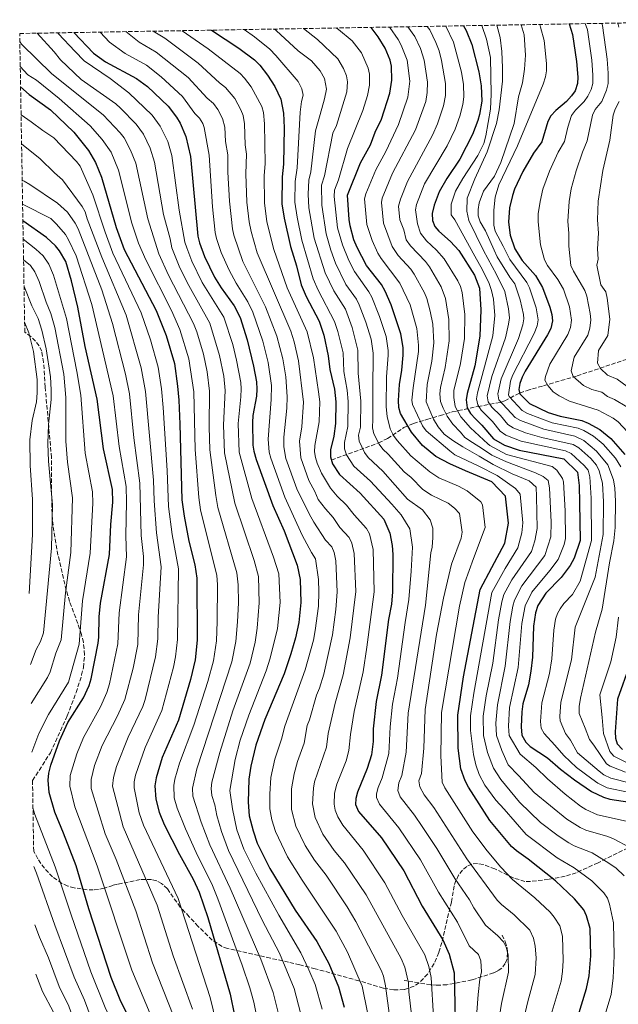
# Model space of a CAD drawing. Units: metres. Extents: x 617010 to 620442, y 4768762 to 4771135.
# Drawn here: x 617010 to 617251, y 4770684 to 4771081 of the extents above; entities that cross this region are included whole.
import ezdxf

# ---------------------------------------------------------------- set-up
doc = ezdxf.new("R2010")
doc.units = ezdxf.units.M
doc.header["$MEASUREMENT"] = 0
doc.linetypes.add('DGN Style 3', pattern=[2.435891, 1.739922, -0.695969])
for name, color, linetype, lineweight in [('Barranco lineal', 142, 'DGN Style 3', 13), ('Curva de nivel directora', 30, 'Continuous', 30), ('Curva de nivel intermedia', 30, 'Continuous', 0), ('Senda', 7, 'DGN Style 3', 0), ('Zona arbolada', 92, 'DGN Style 3', 0)]:
    doc.layers.add(name, color=color, linetype=linetype, lineweight=lineweight)

msp = doc.modelspace()

# ---------------------------------------------------------------- linework, layer by layer
at = {"layer": 'Barranco lineal', "color": 142, "linetype": 'DGN Style 3', "lineweight": 13}
msp.add_polyline3d([(617135.56, 4770903.64, 875), (617154.61, 4770910.5, 860), (617158.2, 4770912.32, 857), (617164.86, 4770916.78, 850.89), (617168.68, 4770918.33, 847.5), (617174.12, 4770919.99, 842.57), (617179.44, 4770921.54, 837.37), (617184.35, 4770923.05, 831.9), (617194.74, 4770925.22, 818.23), (617204.03, 4770926.95, 808.29), (617205.58, 4770927.46, 806.46), (617209.87, 4770929.85, 800.95), (617211.58, 4770930.66, 799.17), (617214.58, 4770931.66, 796.77), (617216.73, 4770932.32, 795.46), (617221.17, 4770933.62, 793.48), (617234.73, 4770937.56, 788.98), (617254.55, 4770944.25, 780.11)], dxfattribs=at)
at = {"layer": 'Curva de nivel directora', "color": 30, "linetype": 'Continuous', "lineweight": 30, "flags": 128}
for points, elevation in [([(617087.19, 4771077.05), (617098.26, 4771069.82), (617104.48, 4771065.08), (617106.69, 4771062.95), (617109.81, 4771058.88), (617112.72, 4771054.37), (617115.2, 4771049.2), (617116.28, 4771043.57), (617116.5, 4771037.71), (617116.23, 4771023.04), (617115.66, 4771017.81), (617115.56, 4771007.04), (617116.5, 4771001.17), (617119.03, 4770989.79), (617121.45, 4770981.93), (617123.33, 4770974.24), (617125.36, 4770969.54), (617130.56, 4770959.6), (617132.46, 4770953.96), (617134.32, 4770945.69), (617134.93, 4770940.14), (617136.77, 4770932.25), (617137.34, 4770927.07), (617137.24, 4770918.36), (617136.5, 4770913.26), (617135.19, 4770907.8), (617135.17, 4770904.91), (617136.04, 4770902.06), (617138.85, 4770897.77), (617147.14, 4770890.32), (617156.68, 4770879.74), (617159.08, 4770874.08), (617160.13, 4770869.16), (617160.31, 4770865.58), (617160.25, 4770850.47), (617159.81, 4770845.47), (617158.65, 4770839.23), (617155.82, 4770816.89), (617153.69, 4770806.25), (617152.45, 4770795.14), (617152.36, 4770790.04), (617151.8, 4770784.7), (617150.06, 4770779.13), (617146.04, 4770769.62), (617145.37, 4770767.1), (617145.33, 4770764.6), (617146.47, 4770761.9), (617155.79, 4770751.21), (617164.83, 4770737.93), (617172.17, 4770723.67), (617180.56, 4770710.06), (617183.08, 4770704.27), (617185.15, 4770696.78), (617185.73, 4770665.29)], 875), ([(617235.02, 4770679.02), (617238.51, 4770690.38), (617239.66, 4770695.56), (617240.22, 4770703.55), (617239.96, 4770714.58), (617238.59, 4770719.76), (617237.4, 4770722.22), (617233.68, 4770726.65), (617226.02, 4770733.93), (617214.95, 4770742.63), (617210.27, 4770745.91), (617208.28, 4770747.78), (617199.45, 4770758.15), (617190.89, 4770771.63), (617189.49, 4770774.21), (617187.82, 4770779.03), (617186.69, 4770787.35), (617186.61, 4770800.71), (617188.93, 4770816.13), (617195.64, 4770851.46), (617200.36, 4770860.21), (617205.6, 4770870.06), (617207.07, 4770878.21), (617205.79, 4770889.03), (617200.26, 4770894.88), (617189.66, 4770899.23), (617183.33, 4770902.16), (617177.71, 4770905.08), (617172.36, 4770909.54), (617167.93, 4770914.88), (617163.39, 4770922.44), (617162.72, 4770924.86), (617162.61, 4770927.7), (617163.09, 4770934.05), (617164.05, 4770939.89), (617164.59, 4770945.93), (617164.53, 4770949.03), (617163.62, 4770954.56), (617159.65, 4770966.21), (617157.27, 4770971.7), (617155.75, 4770974.45), (617149.75, 4770982.16), (617145.98, 4770989.42), (617144.67, 4770992.49), (617143.1, 4770998.17), (617142.73, 4771000.64), (617142.05, 4771010.42), (617147.3, 4771023.55), (617151.32, 4771030.84), (617153.21, 4771035.9), (617155.72, 4771041.2), (617159.11, 4771051.69), (617159.99, 4771056.92), (617159.78, 4771062.46), (617159.27, 4771064.9), (617157.25, 4771069.82), (617154.49, 4771074.4), (617151.57, 4771078.17)], 850), ([(617188.94, 4771078.82), (617189.94, 4771076.86), (617192.22, 4771071.21), (617195.07, 4771060.28), (617196.04, 4771054.65), (617196.27, 4771048.35), (617195.39, 4771043.02), (617194.67, 4771040.61), (617192.5, 4771034.89), (617187.46, 4771024.94), (617182.12, 4771017.17), (617179.05, 4771011.87), (617177.05, 4771006.39), (617176.3, 4771003.02), (617176.43, 4771000.3), (617177.28, 4770997.81), (617178.87, 4770995.89), (617183.6, 4770991.78), (617187.06, 4770988.11), (617193.37, 4770978.27), (617195.27, 4770972.95), (617195.86, 4770964.27), (617195.41, 4770953.61), (617193.39, 4770941.66), (617190.33, 4770930.44), (617189.89, 4770927.87), (617190.4, 4770924.75), (617191.75, 4770922.42), (617193.76, 4770920.25), (617196.27, 4770917.67), (617201.03, 4770912.24), (617205.41, 4770909.61), (617211.41, 4770907.55), (617229.35, 4770904.09), (617234.86, 4770898.77), (617235.51, 4770893.37), (617235.64, 4770886.33), (617235.91, 4770871.16), (617233.56, 4770864.04), (617231.98, 4770861.08), (617228.27, 4770856.23), (617222.07, 4770849.86), (617218.92, 4770844.98), (617217.89, 4770841.92), (617217.12, 4770836.58), (617216.7, 4770824.08), (617216.04, 4770818.42), (617215.06, 4770812.97), (617212.81, 4770805.21), (617212.43, 4770802.06), (617212.11, 4770795.97), (617212.49, 4770792.58), (617214.03, 4770789.81), (617215.84, 4770788.11), (617222.72, 4770783.46), (617228.06, 4770778.88), (617233.66, 4770774.56), (617240.6, 4770769.89), (617245.33, 4770767.58), (617247.96, 4770766.76), (617259.68, 4770765.06)], 825), ([(617231.48, 4771079.56), (617232.81, 4771075.32), (617234.53, 4771064.38), (617234.98, 4771058.09), (617234.91, 4771055.58), (617233.9, 4771052.61), (617232.51, 4771050.54), (617230.49, 4771048.33), (617226.12, 4771044.6), (617224.13, 4771042.45), (617222.92, 4771040.26), (617220.47, 4771031.96), (617217.13, 4771027.37), (617212.87, 4771020), (617209.5, 4771012.93), (617208.63, 4771010.36), (617207.49, 4771005.33), (617207.04, 4770999.56), (617207.69, 4770994.36), (617209.59, 4770988.8), (617212.55, 4770984.13), (617217.88, 4770978.03), (617220.79, 4770973.2), (617223.78, 4770965.25), (617224.59, 4770962.29), (617224.84, 4770959.8), (617224.14, 4770956.75), (617222.81, 4770954.12), (617213.79, 4770939.53), (617212.52, 4770937.01), (617211.57, 4770934.54), (617211.23, 4770932.07), (617211.59, 4770930.34), (617215.46, 4770926.39), (617223.08, 4770922.76), (617227.94, 4770921.3), (617236.61, 4770919.53), (617239.25, 4770918.55), (617243.9, 4770915.97), (617248.34, 4770912.31), (617254.04, 4770905.86)], 800), ([(617031.58, 4771076.08), (617039.6, 4771067.82), (617044.45, 4771064.33), (617056.85, 4771057.6), (617061.36, 4771054.32), (617069.66, 4771046.32), (617073, 4771041.93), (617074.46, 4771039.46), (617076.79, 4771034.19), (617078.72, 4771026.07), (617081.7, 4770993.97), (617082.33, 4770991.26), (617084.35, 4770985.76), (617088.4, 4770977.37), (617091.11, 4770973.07), (617096.38, 4770965.82), (617098.71, 4770961.15), (617101.6, 4770952.08), (617104.18, 4770941.48), (617105.32, 4770935.2), (617105.44, 4770932.16), (617105.36, 4770929.41), (617103.9, 4770921.59), (617103.73, 4770918.77), (617103.91, 4770909.63), (617104.27, 4770907.15), (617105.17, 4770903.89), (617111.97, 4770885.31), (617116.49, 4770875.11), (617121.74, 4770861.2), (617122.93, 4770855.46), (617123.21, 4770846.12), (617122.38, 4770838.07), (617121.08, 4770831.96), (617119.2, 4770825.49), (617116.46, 4770817.43), (617108.66, 4770798.93), (617105.03, 4770788.57), (617102.99, 4770780.09), (617102.26, 4770774.91), (617101.99, 4770765.56), (617102.42, 4770760.03), (617103.95, 4770754.07), (617105.66, 4770749.03), (617110.74, 4770738.89), (617120.94, 4770722.02), (617129.65, 4770709.37), (617134.47, 4770700.47), (617138.4, 4770691.11), (617140.67, 4770682.95)], 900), ([(617010.12, 4771054.24), (617013.55, 4771051.09), (617022.24, 4771044.93), (617031.55, 4771035.93), (617037.57, 4771028.47), (617040.38, 4771023.61), (617042.78, 4771017.77), (617048.64, 4770997.46), (617051.96, 4770988.61), (617064.9, 4770963.98), (617068.89, 4770953.89), (617072.2, 4770942.54), (617073.5, 4770933.44), (617073.94, 4770927.8), (617074.44, 4770918.14), (617075.17, 4770887.52), (617076.1, 4770881.02), (617078.08, 4770870.95), (617080.4, 4770861.4), (617081.25, 4770856.02), (617081.32, 4770830.92), (617080.59, 4770823.09), (617078.73, 4770815.07), (617073.82, 4770798.63), (617067.2, 4770783.58), (617064.9, 4770775.44), (617064.35, 4770772.17), (617064.64, 4770766.75), (617066.03, 4770761.56), (617068.09, 4770756.57), (617074.28, 4770744.44), (617079.78, 4770734.54), (617082.24, 4770729.34), (617085.71, 4770719.12), (617094.65, 4770688.21), (617096.44, 4770679.56)], 925), ([(617056.81, 4770672.81), (617050.36, 4770685.92), (617046.67, 4770694.88), (617037.63, 4770722.53), (617032.57, 4770739.87), (617027.5, 4770753.08), (617023.88, 4770761.54), (617021.62, 4770769.48), (617021.23, 4770774.53), (617021.53, 4770777.28), (617022.34, 4770780.47), (617025.78, 4770790.41), (617029.19, 4770797.69), (617035.47, 4770807.65), (617037.78, 4770812.68), (617038.6, 4770815.3), (617041.47, 4770829.7), (617041.75, 4770832.21), (617041.78, 4770840.41), (617042.33, 4770845.94), (617046.01, 4770865.45), (617046.56, 4770877.6), (617047.32, 4770886.63), (617047.18, 4770891.73), (617043.59, 4770908.09), (617041.05, 4770928.2), (617036.16, 4770949.48), (617033.26, 4770965.31), (617030.73, 4770975.94), (617028.31, 4770983.67), (617025.84, 4770988.04), (617024.25, 4770989.99), (617020.55, 4770993.39), (617011.05, 4771000.16)], 950), ([(617256.08, 4770821.11), (617251.04, 4770807.2), (617250.16, 4770793.96), (617250.22, 4770791.46), (617250.91, 4770789.19), (617252.99, 4770786.89)], 800)]:
    msp.add_lwpolyline(points, dxfattribs=dict(at, elevation=elevation))
at = {"layer": 'Curva de nivel intermedia', "color": 30, "linetype": 'Continuous', "lineweight": 0, "flags": 128}
for points, elevation in [([(617063.65, 4771076.64), (617068.4, 4771073.85), (617081.79, 4771063.7), (617090.34, 4771055.85), (617092.88, 4771053.92), (617096.57, 4771049.42), (617099, 4771044.94), (617099.89, 4771042.61), (617100.49, 4771039.24), (617100.76, 4771030.83), (617101.28, 4771027.05), (617101.07, 4771019.12), (617101.47, 4771007.68), (617102.35, 4770999.73), (617103.12, 4770995.85), (617105.59, 4770987.28), (617119.21, 4770955.62), (617120.59, 4770951.26), (617122.28, 4770943.59), (617124.36, 4770927.02), (617123.62, 4770917.04), (617122.63, 4770911.19), (617123.17, 4770904.5), (617126.41, 4770895.36), (617128.91, 4770890.96), (617130.26, 4770887.77), (617133.2, 4770883.89), (617136.29, 4770880.49), (617138.99, 4770876.44), (617142.7, 4770872.32), (617143.82, 4770870.09), (617144.77, 4770865.97), (617145.38, 4770850.53), (617143.18, 4770831.84), (617140.31, 4770816.94), (617137.08, 4770805.54), (617134.24, 4770793.27), (617133.63, 4770787.75), (617128.72, 4770773.81), (617128.28, 4770771.3), (617127.99, 4770764.98), (617129.07, 4770759.38), (617132.16, 4770752.73), (617136.73, 4770746.16), (617140.87, 4770741.15), (617149.54, 4770728.27), (617163.69, 4770702.48), (617165.21, 4770699.01), (617166.68, 4770692.68), (617166.8, 4770689.05), (617167.97, 4770678.77)], 885), ([(617075.39, 4771076.84), (617085.83, 4771069.5), (617098.68, 4771059.5), (617100.44, 4771057.73), (617103.16, 4771054.2), (617107.49, 4771046.28), (617108.16, 4771043.77), (617108.52, 4771039.2), (617108.77, 4771023.15), (617108.36, 4771018.47), (617108.52, 4771007.36), (617109.54, 4770999.73), (617112.31, 4770988.54), (617117.74, 4770973.1), (617125.79, 4770955.28), (617128.29, 4770944.84), (617130.4, 4770931.19), (617130.85, 4770927.05), (617130.57, 4770919.01), (617128.91, 4770909.49), (617128.8, 4770907), (617129.17, 4770904.7), (617129.86, 4770902.3), (617131.61, 4770898.28), (617135.26, 4770892.28), (617137.86, 4770889.07), (617141.71, 4770885.4), (617144.74, 4770881.52), (617149.69, 4770876.03), (617150.91, 4770873.87), (617152.45, 4770867.56), (617152.81, 4770850.47), (617149.92, 4770828.1), (617148.34, 4770818.13), (617144.79, 4770802.19), (617143.32, 4770792.95), (617142.66, 4770786.42), (617141.51, 4770782.3), (617137.72, 4770772.92), (617136.82, 4770769.2), (617136.66, 4770764.79), (617137.12, 4770762.33), (617138.1, 4770759.67), (617140.11, 4770756.32), (617148.33, 4770746.18), (617157.18, 4770733.1), (617164.14, 4770719.93), (617173.23, 4770704.03), (617174.88, 4770699.25), (617175.79, 4770694.84), (617176.72, 4770679.03)], 880), ([(617100.36, 4771077.28), (617104.57, 4771074.32), (617110.77, 4771069.38), (617113.1, 4771066.82), (617122.09, 4771056.31), (617123.61, 4771053.32), (617124.17, 4771050.88), (617123.5, 4771048.33), (617122.98, 4771044.03), (617121.76, 4771021.44), (617120.97, 4771016.03), (617120.86, 4771007.71), (617121.71, 4771001.56), (617123.64, 4770992.26), (617128.15, 4770976.71), (617130.19, 4770972.15), (617136.82, 4770959.49), (617138.21, 4770955.5), (617140.28, 4770946.85), (617140.64, 4770939.41), (617141.98, 4770931.84), (617142.39, 4770927.2), (617142.15, 4770917.16), (617140.83, 4770910.73), (617140.9, 4770908.2), (617141.72, 4770905.79), (617144.67, 4770901.19), (617151.31, 4770895.12), (617159.91, 4770885.82), (617163.72, 4770881.5), (617167.28, 4770875.9), (617168.3, 4770868.53), (617167.79, 4770858.86), (617166.77, 4770847.42), (617165.36, 4770838.05), (617162.23, 4770815.65), (617160.27, 4770805.14), (617159.34, 4770796.02), (617158.78, 4770785.23), (617156.05, 4770775.43), (617154.4, 4770771.5), (617153.82, 4770769.03), (617153.83, 4770767.48), (617154.91, 4770764.83), (617162.81, 4770755.29), (617171.48, 4770742.39), (617178.74, 4770729.25), (617186.5, 4770717.23), (617191.1, 4770707.67), (617194.91, 4770704.14), (617195.9, 4770701.63), (617196.1, 4770697.13), (617195.41, 4770694.18), (617194.76, 4770688.06), (617193.9, 4770675.56)], 870), ([(617112.59, 4771077.49), (617113.29, 4771076.96), (617122.13, 4771068.72), (617127.47, 4771064.65), (617131.03, 4771060.58), (617132.81, 4771057.53), (617133.57, 4771053.21), (617132.81, 4771049.39), (617131.03, 4771043.03), (617129.17, 4771036.44), (617127.3, 4771019.85), (617126.39, 4771016.5), (617126.17, 4771010.86), (617126.49, 4771005.37), (617128.65, 4770993.14), (617132.98, 4770979.18), (617136.51, 4770971.93), (617141.24, 4770964.44), (617143.96, 4770957.04), (617146.24, 4770948.01), (617146.35, 4770938.69), (617147.45, 4770927.32), (617147.26, 4770916.93), (617146.47, 4770913.66), (617146.83, 4770911.24), (617148.93, 4770906.63), (617150.42, 4770904.67), (617156.28, 4770899.1), (617161.25, 4770893.55), (617166.27, 4770887.85), (617172.37, 4770883.53), (617175.42, 4770879.46), (617176.44, 4770876.15), (617176.44, 4770872.34), (617176.18, 4770868.52), (617175.67, 4770866.24), (617173.52, 4770845.05), (617166.56, 4770801.55), (617165.76, 4770785.76), (617164, 4770776.33), (617162.75, 4770773.39), (617162.33, 4770770.37), (617163.35, 4770767.77), (617169.16, 4770760.33), (617172.26, 4770755.72), (617178.14, 4770746.86), (617185.32, 4770734.84), (617191.34, 4770726.18), (617193.04, 4770723.02), (617197.7, 4770715.98), (617202.67, 4770711.71), (617204.96, 4770709.32), (617206.16, 4770707.13), (617206.93, 4770704.02), (617207.05, 4770696.99), (617204.28, 4770684.33), (617202.66, 4770674.2)], 865), ([(617124.25, 4771077.69), (617130.01, 4771073.3), (617138.21, 4771065.49), (617140.43, 4771061.57), (617141.64, 4771058.62), (617142, 4771056.14), (617141.79, 4771052.17), (617137.58, 4771038.6), (617136.1, 4771035.45), (617132.84, 4771018.25), (617131.61, 4771014.47), (617131.71, 4771006.39), (617133.47, 4770994.82), (617135.38, 4770988.27), (617137.26, 4770983.1), (617141.38, 4770974.45), (617145.68, 4770968.51), (617146.82, 4770966.28), (617149.47, 4770959.3), (617151.6, 4770952.37), (617152.47, 4770946.68), (617152.28, 4770931.85), (617152.28, 4770920.15), (617152.11, 4770916.59), (617152.75, 4770914.21), (617154.81, 4770910.09), (617156.26, 4770908.07), (617158.53, 4770906.03), (617164.95, 4770898.88), (617167.78, 4770896.53), (617172.4, 4770891.78), (617175.98, 4770889.41), (617182.67, 4770886.28), (617185.25, 4770884.25), (617187.31, 4770882.07), (617188.29, 4770874.59), (617187.97, 4770872.13), (617184.07, 4770861.66), (617180.76, 4770847.93), (617177.96, 4770833.18), (617173.44, 4770802.92), (617172.83, 4770787.43), (617171.94, 4770777.23), (617170.84, 4770774.26), (617171.28, 4770771.82), (617173.06, 4770768.54), (617176.85, 4770763.46), (617190.24, 4770742.78), (617202.47, 4770726.12), (617204.15, 4770724.27), (617209.38, 4770720.14), (617215.64, 4770713.92), (617217.16, 4770710.8), (617217.84, 4770707.51), (617218.16, 4770702.84), (617217.85, 4770696.05), (617214.83, 4770685.15), (617210.78, 4770668.11)], 860), ([(617137.44, 4771077.92), (617138.41, 4771077.36), (617144, 4771072.79), (617147.7, 4771067.85), (617150.46, 4771061.76), (617150.88, 4771059.28), (617150.89, 4771054.88), (617150.08, 4771050.72), (617148.23, 4771044.7), (617142.07, 4771029.33), (617138.37, 4771016.66), (617136.83, 4771012.45), (617136.74, 4771009.95), (617138.09, 4770997.3), (617140.02, 4770990.38), (617142.62, 4770984.12), (617144.86, 4770979.65), (617150.72, 4770971.48), (617151.93, 4770969.28), (617154.96, 4770961.57), (617157.61, 4770953.46), (617158.5, 4770947.84), (617158.54, 4770945.88), (617157.78, 4770937.24), (617157.62, 4770925.08), (617158.09, 4770921.13), (617159.29, 4770916.28), (617160.61, 4770913.49), (617162.1, 4770911.47), (617167.63, 4770905.3), (617175.31, 4770898.91), (617178.99, 4770896.41), (617186.82, 4770893.03), (617190.36, 4770891.16), (617195.88, 4770886.82), (617196.55, 4770885.55), (617197.68, 4770876.4), (617192.97, 4770863.95), (617189.41, 4770854.28), (617187.3, 4770844.61), (617180.02, 4770801.82), (617179.71, 4770784.32), (617180.23, 4770773.64), (617181.29, 4770771.37), (617192.7, 4770753.63), (617198.46, 4770746), (617203.96, 4770739.33), (617208.71, 4770734.34), (617217.7, 4770727.03), (617223.82, 4770721.21), (617225.51, 4770719.2), (617227.75, 4770715.7), (617228.85, 4770711.55), (617229.1, 4770701.7), (617228.9, 4770697.3), (617228.3, 4770693.34), (617222.64, 4770674.51)], 855), ([(617158.99, 4771078.3), (617159.18, 4771078.07), (617162.56, 4771073.24), (617163.74, 4771071.03), (617166.15, 4771064.91), (617167.2, 4771056.47), (617166.36, 4771049.96), (617162.62, 4771039.05), (617157.48, 4771028.1), (617153.48, 4771020.74), (617149.4, 4771011.03), (617148.9, 4771008.94), (617149.86, 4770998.65), (617152.05, 4770992.14), (617154.33, 4770987.06), (617155.64, 4770984.93), (617163.23, 4770974.99), (617167.3, 4770966.29), (617170.03, 4770956.72), (617170.71, 4770949.94), (617170.66, 4770947.44), (617168.54, 4770932.82), (617168.03, 4770927.73), (617168.24, 4770925.97), (617172.32, 4770917.47), (617173.82, 4770915.46), (617183.38, 4770907.35), (617185.42, 4770905.77), (617195.1, 4770901.15), (617202.49, 4770897.42), (617209.86, 4770892.16), (617211.73, 4770889.89), (617212.81, 4770878.34), (617212.37, 4770874.22), (617210.87, 4770868.26), (617205.64, 4770859.91), (617200.3, 4770850.16), (617193.04, 4770809.52), (617191.74, 4770800.48), (617191.73, 4770794.58), (617192.87, 4770784.9), (617193.87, 4770780.63), (617195.21, 4770776.77), (617197.54, 4770772.52), (617201.87, 4770766.42), (617205.32, 4770762.84), (617214.14, 4770752.59), (617226.71, 4770743.15), (617233.57, 4770739.11), (617240.67, 4770733.87), (617245.55, 4770729.03), (617246.97, 4770726.81), (617247.85, 4770724.47), (617249.42, 4770716.92), (617249.73, 4770703.63), (617249.33, 4770694.73), (617248.44, 4770688.02), (617246.35, 4770680.84)], 845), ([(617166.38, 4771078.43), (617169.2, 4771074.54), (617171.54, 4771069.69), (617173.01, 4771064.99), (617174.41, 4771056.01), (617174.22, 4771051.84), (617173.62, 4771048.22), (617169.53, 4771036.89), (617160.27, 4771019.3), (617156.1, 4771009.27), (617155.75, 4771007.46), (617156.61, 4770999.13), (617160.04, 4770989.79), (617162.52, 4770986.16), (617167.58, 4770980.65), (617169, 4770978.59), (617173.14, 4770971.03), (617174.11, 4770968.73), (617175.4, 4770963.74), (617176.52, 4770958.44), (617176.88, 4770950.86), (617176.06, 4770943.57), (617174.23, 4770934.09), (617173.76, 4770927.09), (617176.71, 4770920.07), (617178.6, 4770917.03), (617181.02, 4770914.05), (617184.58, 4770911.5), (617188.65, 4770908.96), (617190.43, 4770907.94), (617195.26, 4770905.15), (617200.85, 4770901.84), (617208.48, 4770898.02), (617215.35, 4770895.23), (617218.15, 4770892.68), (617218.4, 4770888.87), (617218.56, 4770875.96), (617217.63, 4770871.03), (617216.3, 4770866.73), (617208.44, 4770855.27), (617205.17, 4770849.32), (617204.3, 4770846.45), (617203.03, 4770839.2), (617200.66, 4770821.74), (617197.98, 4770808.44), (617196.88, 4770800.25), (617196.99, 4770792.44), (617198.62, 4770785.63), (617200.93, 4770779.33), (617203.9, 4770774.81), (617211.53, 4770765.65), (617220, 4770757.41), (617227.14, 4770752.02), (617231.39, 4770749.24), (617233.56, 4770748.01), (617240.81, 4770745.11), (617247.6, 4770741.04), (617250.54, 4770738.91), (617253.71, 4770735.83)], 840), ([(617174.27, 4771078.56), (617175.27, 4771077.18), (617177.67, 4771072.08), (617179.04, 4771068.69), (617180, 4771064.81), (617181.62, 4771055.56), (617181.57, 4771050.67), (617180.87, 4771046.49), (617178.4, 4771039.32), (617176.43, 4771034.74), (617166.21, 4771016.05), (617163.42, 4771008.93), (617162.6, 4771005.98), (617163.18, 4771000.59), (617164.76, 4770996.45), (617165.8, 4770992.43), (617167.44, 4770990.04), (617173.49, 4770983.76), (617175.14, 4770981.55), (617179.88, 4770973.45), (617181.58, 4770968.74), (617182.97, 4770960.38), (617183.06, 4770951.78), (617181.43, 4770940.91), (617179.59, 4770932.87), (617179.31, 4770930.34), (617179.55, 4770927.24), (617180.63, 4770924.53), (617182.24, 4770921.3), (617184.58, 4770918.12), (617187.63, 4770914.81), (617189.41, 4770912.77), (617192.46, 4770910.74), (617196.53, 4770908.2), (617200.34, 4770905.65), (617206.19, 4770902.86), (617217.99, 4770898.44), (617221, 4770897.02), (617222.99, 4770895.42), (617223.58, 4770892.39), (617224.29, 4770878.58), (617224.14, 4770872.69), (617221.68, 4770865.08), (617212.45, 4770852.82), (617209.52, 4770847.03), (617208.79, 4770844.65), (617207.73, 4770838.46), (617205.76, 4770820.45), (617202.56, 4770804.89), (617201.92, 4770797.52), (617202.16, 4770792.49), (617204.36, 4770786.46), (617206.95, 4770780.66), (617211.02, 4770776.34), (617217.38, 4770769.47), (617230.57, 4770758.71), (617235.92, 4770755.41), (617238.29, 4770754.27), (617247.1, 4770751.76), (617249.42, 4770750.83), (617255.99, 4770747.32)], 835), ([(617181.72, 4771078.69), (617184.85, 4771072.19), (617188.03, 4771060.11), (617188.83, 4771055.1), (617188.95, 4771050.1), (617188.65, 4771047.03), (617187.36, 4771042.37), (617185.45, 4771037.1), (617182.24, 4771030.33), (617173.18, 4771015.08), (617169.94, 4771006.68), (617169.45, 4771004.5), (617170.32, 4770998.94), (617171.54, 4770995.12), (617173.94, 4770992), (617178.03, 4770988.31), (617181.1, 4770984.83), (617186.62, 4770975.86), (617187.71, 4770973.59), (617188.38, 4770971.17), (617189.41, 4770962.32), (617189.23, 4770952.69), (617187.63, 4770942.52), (617184.96, 4770931.66), (617184.94, 4770928.84), (617185.5, 4770925.27), (617187.76, 4770921.1), (617191.67, 4770916.63), (617198.65, 4770910.16), (617199.54, 4770909.46), (617206.22, 4770905.88), (617224.64, 4770901.08), (617226.59, 4770899.57), (617228.89, 4770896.14), (617229.28, 4770894.84), (617229.9, 4770883.2), (617230.03, 4770871.93), (617229.5, 4770869.49), (617227.05, 4770863.44), (617223.74, 4770859), (617216.49, 4770850.36), (617213.75, 4770844.84), (617212.44, 4770837.71), (617210.99, 4770819.98), (617207.51, 4770803.81), (617207.01, 4770796.24), (617207.32, 4770792.54), (617211.78, 4770784.98), (617218.14, 4770779.64), (617222.72, 4770775.06), (617229.95, 4770768.81), (617236.11, 4770763.93), (617238.24, 4770762.63), (617243.01, 4770760.54), (617255.78, 4770757.72)], 830), ([(617196.23, 4771078.94), (617198.13, 4771073.46), (617199.74, 4771065.96), (617200.01, 4771051.19), (617199.75, 4771045.18), (617197.93, 4771034.42), (617197.07, 4771031.36), (617194.71, 4771026.43), (617188.58, 4771017.19), (617185.59, 4771012.08), (617183.86, 4771006.89), (617183.92, 4771002.53), (617185.41, 4771000.51), (617193.51, 4770985.89), (617196.61, 4770980.38), (617199.2, 4770974.89), (617200.23, 4770972.07), (617200.93, 4770968.54), (617201.58, 4770961.96), (617200.69, 4770953.76), (617194.51, 4770930.77), (617194.16, 4770928.26), (617194.64, 4770925.87), (617195.97, 4770923.74), (617200.57, 4770919.22), (617203.67, 4770915.3), (617205.97, 4770913.64), (617212.12, 4770911.24), (617230.05, 4770907.33), (617232.27, 4770906.23), (617237.56, 4770901.48), (617239.14, 4770899.54), (617239.91, 4770896.86), (617240.47, 4770888.29), (617240.48, 4770871.11), (617235.97, 4770854.79), (617232.89, 4770849.33), (617229.39, 4770845.76), (617227.86, 4770843.65), (617226.8, 4770841.77), (617225.99, 4770839.4), (617225.36, 4770835.05), (617224.57, 4770823.49), (617223.54, 4770817.55), (617220.46, 4770805.61), (617219.9, 4770798.21), (617220.2, 4770795.51), (617221.4, 4770793.32), (617225.77, 4770788.54), (617229.33, 4770784.47), (617234.42, 4770779.64), (617240.61, 4770774.98), (617243.08, 4770773.29), (617246.86, 4770771.44), (617255.84, 4770769.5)], 820), ([(617202.31, 4771079.05), (617203.69, 4771074.06), (617204.34, 4771068.42), (617204.68, 4771061.8), (617204.56, 4771056.48), (617203.21, 4771044.91), (617202.25, 4771039.41), (617198.48, 4771027.91), (617193.47, 4771017.07), (617190.33, 4771009.28), (617190.21, 4771004.07), (617191.04, 4771000.28), (617196.91, 4770988.11), (617202.2, 4770978.45), (617205.58, 4770971.55), (617207.03, 4770964.66), (617207.39, 4770960.98), (617207.09, 4770958.5), (617205.84, 4770952.96), (617200.27, 4770937.37), (617198.43, 4770929.55), (617198.82, 4770927.08), (617200.3, 4770924.91), (617203.76, 4770921.55), (617206.8, 4770917.9), (617208.91, 4770916.55), (617213.93, 4770914.65), (617220.49, 4770912.78), (617233.16, 4770909.93), (617235.41, 4770908.51), (617240.25, 4770904.19), (617242.54, 4770901.61), (617243.59, 4770899.33), (617244.92, 4770894.32), (617245.37, 4770886.78), (617245.26, 4770873.62), (617242.03, 4770856.39), (617234, 4770836.14), (617232.49, 4770823.09), (617228.1, 4770806.01), (617227.73, 4770800.12), (617227.91, 4770798.43), (617230.1, 4770793.37), (617232.13, 4770790.58), (617234.93, 4770785.49), (617243.6, 4770778.05), (617245.55, 4770776.69), (617248.39, 4770775.3), (617256.29, 4770773.32)], 815), ([(617212.15, 4771079.22), (617213.34, 4771075.14), (617213.88, 4771067.01), (617213.44, 4771061.25), (617212.67, 4771055.8), (617211.14, 4771050.21), (617209.35, 4771039.34), (617203.92, 4771023.7), (617201.38, 4771018.14), (617196.96, 4771012.05), (617195.21, 4771007.35), (617194.82, 4771004.74), (617194.76, 4771002.12), (617195.57, 4770999.76), (617197.81, 4770996.1), (617201.32, 4770988.35), (617202.52, 4770985.59), (617207.61, 4770977.4), (617209.61, 4770974.71), (617211.77, 4770968.29), (617213.07, 4770962.38), (617213.21, 4770960.59), (617212.85, 4770958.11), (617211.06, 4770952.64), (617204.04, 4770936.43), (617202.69, 4770930.39), (617203.14, 4770927.96), (617209.69, 4770920.73), (617211.9, 4770919.55), (617221.36, 4770916.1), (617233.87, 4770913.23), (617237.47, 4770911.54), (617242.58, 4770907.26), (617247.15, 4770901.74), (617249.45, 4770895.59), (617249.95, 4770892.32), (617250.23, 4770887), (617250.16, 4770876.35), (617249.62, 4770871.04), (617247.86, 4770862.16), (617244.85, 4770843.47), (617242.15, 4770834.12), (617236.09, 4770807.59), (617235.54, 4770804.14), (617235.62, 4770801.35), (617237.98, 4770795.41), (617239.76, 4770790.83), (617241.54, 4770788.54), (617246.54, 4770781.06), (617248.03, 4770780.09), (617254.22, 4770777.76)], 810), ([(617219.64, 4771079.35), (617220.01, 4771078.26), (617221.42, 4771072.86), (617222.37, 4771063.53), (617222.38, 4771060.68), (617222.01, 4771058.2), (617221.09, 4771055.25), (617210.68, 4771030.4), (617203.1, 4771014.59), (617201.72, 4771009.7), (617201.06, 4771004.37), (617201.08, 4770998.41), (617201.65, 4770996.01), (617204.91, 4770989.88), (617207.63, 4770984.54), (617214.39, 4770975.3), (617215.55, 4770973.09), (617218.2, 4770965.05), (617219.02, 4770960.2), (617218.61, 4770957.74), (617217.35, 4770954.65), (617208.66, 4770937.7), (617207.8, 4770935.48), (617207.01, 4770929.96), (617207.35, 4770929.22), (617212.57, 4770923.56), (617214.75, 4770922.34), (617224.6, 4770918.66), (617235.16, 4770916.44), (617237.48, 4770915.54), (617241.35, 4770913.25), (617245.21, 4770910.07), (617250.21, 4770904.44), (617252.39, 4770900.88)], 805), ([(617237.94, 4771079.67), (617238.9, 4771077.12), (617240.67, 4771064.89), (617241.1, 4771058.86), (617241.08, 4771055.58), (617240.47, 4771053.16), (617239.12, 4771050.47), (617237.57, 4771048.29), (617234.09, 4771044.8), (617232.5, 4771042.58), (617230.99, 4771037.91), (617229.62, 4771032.19), (617227.13, 4771027.85), (617223.6, 4771020.12), (617220.93, 4771012.96), (617219.76, 4771007.96), (617219.05, 4771002.89), (617219.02, 4770999.77), (617219.98, 4770990.47), (617221.59, 4770984.38), (617222.73, 4770982.17), (617226.96, 4770976.47), (617229.29, 4770972.61), (617231.68, 4770965.38), (617232.53, 4770960.02), (617232.09, 4770957.07), (617231.04, 4770954.25), (617223.67, 4770942.31), (617221.97, 4770937.37), (617221.76, 4770935.84), (617222.93, 4770933.67), (617225.03, 4770931.08), (617227.52, 4770929.49), (617231.69, 4770927.44), (617243.22, 4770923.77), (617249.32, 4770920.51), (617251.34, 4770919.03), (617258.84, 4770911)], 795), ([(617244.66, 4771079.79), (617244.98, 4771078.92), (617246.8, 4771065.41), (617247.23, 4771059.64), (617247.25, 4771055.59), (617246.66, 4771052.81), (617244.65, 4771048.24), (617242.06, 4771045), (617240.9, 4771042.78), (617238.77, 4771032.42), (617236.86, 4771027.8), (617234.33, 4771020.24), (617232.37, 4771013), (617231.51, 4771007.98), (617231, 4770999.98), (617231.43, 4770995), (617231.36, 4770989.85), (617232.26, 4770982.07), (617233.26, 4770979.78), (617237.79, 4770972.01), (617238.72, 4770969.69), (617240.05, 4770962.74), (617240.22, 4770960.25), (617239.84, 4770956.78), (617239.06, 4770954.02), (617233.55, 4770945.09), (617232.29, 4770939.62), (617233.1, 4770937.39), (617237.28, 4770933.65), (617240.74, 4770932.04), (617244.68, 4770930.95), (617247.02, 4770929.31), (617249.83, 4770928.02), (617254.75, 4770925.05)], 790), ([(617251.15, 4771079.9), (617251.55, 4771078.26)], 785), ([(617016.76, 4771075.83), (617023.69, 4771068.25), (617026.26, 4771065.03), (617034.6, 4771057.09), (617048.57, 4771047.27), (617050.46, 4771045.64), (617056.82, 4771039.18), (617059.68, 4771035.08), (617062.44, 4771029.46), (617064.2, 4771023.75), (617067.8, 4771002.68), (617070.47, 4770992.88), (617071.2, 4770989.17), (617074.43, 4770981.16), (617077.98, 4770973.98), (617086.5, 4770958.8), (617090.44, 4770945.84), (617092.08, 4770937.46), (617092.74, 4770931.67), (617092.06, 4770917.71), (617092.46, 4770906.55), (617096.63, 4770886.29), (617104.41, 4770863.04), (617106.16, 4770856.69), (617106.44, 4770846.08), (617105.66, 4770835.77), (617104.76, 4770830.12), (617102.79, 4770821.69), (617095.83, 4770802.51), (617090.52, 4770785.67), (617087.27, 4770773.62), (617087.01, 4770771.13), (617087.24, 4770768.33), (617088.5, 4770764.57), (617089.34, 4770760.18), (617091.16, 4770753.79), (617094, 4770746.15), (617107.68, 4770717.98), (617114.57, 4770704.62), (617120.58, 4770690.45), (617123.11, 4770680.6)], 910), ([(617025.12, 4771075.97), (617025.44, 4771075.51), (617032.04, 4771068.61), (617035.73, 4771064.69), (617046.32, 4771057.49), (617053.83, 4771051.82), (617063.24, 4771042.75), (617066.47, 4771038.27), (617069.49, 4771032.18), (617071.12, 4771026.54), (617074.18, 4771004.41), (617076.45, 4770991.57), (617077.18, 4770989.17), (617079.21, 4770983.85), (617083.44, 4770975.2), (617092.09, 4770961.23), (617095.72, 4770950.17), (617097.24, 4770943.85), (617098.96, 4770934.85), (617099.08, 4770932.35), (617099.07, 4770929.09), (617097.9, 4770918.4), (617098.36, 4770906.85), (617103.48, 4770888.05), (617112.23, 4770864.4), (617114.32, 4770857.74), (617114.82, 4770846.1), (617113.82, 4770835.68), (617110.91, 4770823.67), (617109.29, 4770818.56), (617102.24, 4770800.72), (617098.78, 4770790.58), (617096.75, 4770782.88), (617094.56, 4770770.36), (617095.66, 4770762.87), (617097.43, 4770754.49), (617100.26, 4770746.59), (617105.04, 4770736.98), (617114.31, 4770720), (617123.23, 4770704.76), (617126.51, 4770698.02), (617129.01, 4770692.01), (617131.84, 4770682.04)], 905), ([(617042.18, 4771076.27), (617046.02, 4771072.2), (617052.3, 4771067.64), (617060.87, 4771062.89), (617066.83, 4771058.22), (617075.44, 4771050.32), (617080.42, 4771043.4), (617082.34, 4771041.51), (617083.65, 4771039.35), (617084.19, 4771037.77), (617086.22, 4771026.56), (617087.61, 4771005.83), (617088.66, 4770995.41), (617089.2, 4770992.96), (617091.11, 4770987.38), (617094.25, 4770980.22), (617097.08, 4770975), (617101.77, 4770967.5), (617103.83, 4770963.31), (617107.86, 4770951.64), (617110.06, 4770943), (617111.42, 4770933.69), (617111.27, 4770928.01), (617110, 4770912.07), (617110.48, 4770906.77), (617111.08, 4770904.34), (617116.78, 4770888.66), (617123.82, 4770873.31), (617127.49, 4770866.28), (617129.21, 4770863.77), (617130.4, 4770855.48), (617130.52, 4770850.46), (617130.3, 4770844.74), (617129.07, 4770834.85), (617128.28, 4770830.94), (617125.04, 4770819), (617116.75, 4770796.28), (617115.4, 4770790.96), (617112.78, 4770782.89), (617111.18, 4770775.51), (617110.71, 4770768.85), (617110.75, 4770762.87), (617111.55, 4770758.5), (617112.95, 4770753.78), (617117.85, 4770743.55), (617123.71, 4770734.17), (617137.46, 4770713.55), (617142.01, 4770705.11), (617148.01, 4770691.34), (617150.09, 4770680.76)], 895), ([(617052.59, 4771076.45), (617057.94, 4771072.15), (617064.89, 4771068.19), (617077.75, 4771057.91), (617085.38, 4771049.63), (617087.96, 4771047.48), (617089.75, 4771045.01), (617091.6, 4771041.36), (617092.59, 4771037.94), (617092.86, 4771032.11), (617093.76, 4771026.72), (617093.77, 4771019.78), (617094.43, 4771008), (617095.62, 4770996.85), (617096.16, 4770994.4), (617099.85, 4770983.72), (617108.96, 4770965.47), (617113.54, 4770953.63), (617115.93, 4770944.52), (617117.16, 4770937.17), (617117.65, 4770929.07), (617117.59, 4770924.52), (617116.34, 4770912.88), (617116.42, 4770908.9), (617117.17, 4770904.3), (617121.6, 4770892.01), (617126.55, 4770881.94), (617128.52, 4770878.56), (617133.24, 4770871.36), (617135.71, 4770868.61), (617136.66, 4770866.3), (617137.33, 4770862.9), (617137.95, 4770850.51), (617137.39, 4770843.37), (617136.07, 4770833.1), (617132.49, 4770817.25), (617130.77, 4770811.57), (617129.6, 4770808.81), (617126.78, 4770798.84), (617125.82, 4770796.52), (617124.62, 4770789.45), (617121.87, 4770782.03), (617120.48, 4770777.1), (617119.49, 4770770.92), (617119.46, 4770762.68), (617121.26, 4770755.9), (617125.03, 4770748.09), (617128.79, 4770742.21), (617133.42, 4770736.12), (617141.9, 4770723.44), (617145.45, 4770717.42), (617155.66, 4770697.78), (617156.55, 4770695.44), (617157.43, 4770691.52), (617159.21, 4770678.53)], 890), ([(617009.81, 4771072.48), (617010.54, 4771071.42), (617022.73, 4771059.45), (617043.42, 4771042.84), (617050.33, 4771035.69), (617051.91, 4771033.61), (617054.54, 4771028.69), (617056.62, 4771023.37), (617061.41, 4771000.94), (617065.95, 4770986.77), (617069.8, 4770978.18), (617079.89, 4770958.66), (617081.24, 4770955.35), (617083.96, 4770946.36), (617085.42, 4770939.15), (617086.39, 4770931.43), (617086.21, 4770917.02), (617086.43, 4770907.74), (617088.89, 4770889.37), (617089.79, 4770884.53), (617097.44, 4770858.09), (617097.95, 4770853.3), (617098.05, 4770846.06), (617097.73, 4770838.34), (617096.95, 4770830.41), (617095.39, 4770822.16), (617081.19, 4770779.11), (617079.46, 4770771.3), (617079.63, 4770768.02), (617083.01, 4770757.5), (617086.44, 4770748.34), (617094.64, 4770730.88), (617107.04, 4770702.25), (617112.04, 4770688.88), (617114.04, 4770680.78)], 915), ([(617009.98, 4771062.35), (617013.1, 4771059.09), (617016.55, 4771056.84), (617025.71, 4771049.51), (617038.26, 4771038.41), (617043.05, 4771032.94), (617046.62, 4771027.79), (617049.7, 4771020.57), (617055.02, 4770999.2), (617057.77, 4770991.12), (617060.7, 4770984.37), (617070.96, 4770963.99), (617074.39, 4770956.27), (617078.08, 4770944.45), (617080.04, 4770931.19), (617080.54, 4770907.94), (617082.03, 4770888.45), (617082.77, 4770883.5), (617089.34, 4770857.06), (617089.6, 4770853.41), (617089.51, 4770838.43), (617089.13, 4770830.65), (617087.99, 4770822.63), (617085.67, 4770814.25), (617080.06, 4770796.62), (617074.2, 4770781.34), (617072.36, 4770774.83), (617071.95, 4770772.36), (617072.13, 4770767.38), (617073.25, 4770763.23), (617076.68, 4770754.81), (617080.96, 4770745.29), (617087.59, 4770731.93), (617089.75, 4770726.6), (617099.5, 4770699.88), (617102.61, 4770690.66), (617104.21, 4770684.88), (617105.56, 4770678.25)], 920), ([(617251.74, 4771048.2), (617250.03, 4771045.2), (617249.26, 4771042.81), (617247.93, 4771032.65), (617245.05, 4771020.37), (617243.26, 4771008.02), (617242.98, 4771000.5), (617243.3, 4770995.2), (617242.95, 4770988.84), (617243.18, 4770984.66), (617242.66, 4770982.21), (617244.31, 4770974.29), (617246.29, 4770971.42), (617246.88, 4770968.99), (617247.89, 4770960.47), (617247.09, 4770953.8), (617243.43, 4770947.87), (617242.97, 4770942.7), (617244.24, 4770940.6), (617247.01, 4770937.87), (617250.85, 4770936.22), (617258.43, 4770930.74)], 785), ([(617010.31, 4771042.89), (617014.43, 4771040.02), (617019.07, 4771036.62), (617023.58, 4771033.55), (617032.72, 4771024.1), (617034.22, 4771022.13), (617039.32, 4771010.6), (617044.19, 4770995.52), (617047.41, 4770987.03), (617058.8, 4770963.05), (617062.54, 4770952.16), (617065.63, 4770941.14), (617067.01, 4770932.39), (617067.62, 4770924.84), (617069.21, 4770899.35), (617069.79, 4770884.85), (617071.31, 4770873.52), (617073.88, 4770859.73), (617073.4, 4770831.18), (617072.63, 4770824.22), (617071.77, 4770820.03), (617067.07, 4770802.63), (617060.4, 4770787.67), (617056.55, 4770776.5), (617055.95, 4770773.83), (617055.92, 4770771.33), (617058.02, 4770761.31), (617059.68, 4770756.27), (617073.72, 4770726.72), (617086.6, 4770686.79), (617089.01, 4770676.88)], 930), ([(617010.52, 4771031.13), (617017.96, 4771025.08), (617023.83, 4771019.52), (617027.06, 4771016.67), (617035, 4771005.95), (617036.2, 4771003.78), (617037.03, 4771000.89), (617042.87, 4770985.45), (617052.69, 4770962.12), (617058.8, 4770940.78), (617060.52, 4770931.34), (617063.79, 4770895.56), (617064.03, 4770887.16), (617064.98, 4770874.21), (617066.83, 4770860.52), (617065.59, 4770840.27), (617065.49, 4770831.44), (617064.6, 4770824.28), (617060.33, 4770806.99), (617059.4, 4770804.25), (617053.59, 4770791.76), (617048.77, 4770780), (617047.55, 4770775.49), (617047.18, 4770772.09), (617051.57, 4770755.68), (617065.21, 4770724.11), (617071.76, 4770703.66), (617079.51, 4770682.05)], 935), ([(617010.77, 4771016.54), (617011.6, 4771016.17), (617013.9, 4771014.8), (617025.02, 4771007.19), (617029.1, 4771003.68), (617032.21, 4770999.18), (617033.32, 4770996.94), (617042.84, 4770972.24), (617047.25, 4770958.77), (617052.5, 4770938.32), (617054.03, 4770930.29), (617055.76, 4770912.6), (617058.24, 4770894.28), (617058.83, 4770873.23), (617059.71, 4770864.7), (617059.75, 4770861.33), (617057.73, 4770841.15), (617057.38, 4770829.2), (617055.53, 4770819.62), (617052.19, 4770807.06), (617049.2, 4770800.38), (617043.08, 4770788.47), (617040, 4770780.35), (617038.64, 4770774.69), (617038.6, 4770771.09), (617044.29, 4770752.88), (617048.63, 4770742.45), (617056.6, 4770721.77), (617063.4, 4770700.73), (617071.95, 4770678.97)], 940), ([(617010.93, 4771006.86), (617022.27, 4771001.03), (617024.57, 4770998.75), (617028.23, 4770994.59), (617029.52, 4770992.45), (617032.54, 4770985.94), (617038.86, 4770966.43), (617047.48, 4770929.58), (617049.87, 4770909.11), (617052.71, 4770893), (617052.89, 4770886.81), (617052.59, 4770873.08), (617052.89, 4770864.64), (617049.88, 4770842.02), (617049.43, 4770829.46), (617046.05, 4770813.34), (617044.99, 4770809.87), (617042.33, 4770804.02), (617035.49, 4770791.7), (617032.81, 4770785.13), (617030.12, 4770776.39), (617030.01, 4770772.01), (617031.97, 4770763.67), (617040.97, 4770739.96), (617055.04, 4770697.81), (617065.19, 4770673.53)], 945), ([(617011.17, 4770992.73), (617016.25, 4770988.74), (617019.2, 4770986.01), (617021.47, 4770982.69), (617023.44, 4770978.16), (617028.62, 4770960.66), (617032.88, 4770939.33), (617034.45, 4770929.79), (617036.19, 4770906.43), (617039.11, 4770890.84), (617039.22, 4770886.26), (617038.19, 4770866.12), (617035.15, 4770846.76), (617033.81, 4770829.29), (617029.4, 4770813.98), (617021.43, 4770800.98), (617017.51, 4770793.35), (617014.72, 4770785.78)], 955), ([(617011.32, 4770984.34), (617014.16, 4770982.04), (617015.86, 4770979.55), (617017.65, 4770975.6), (617020.44, 4770967.32), (617022.35, 4770962.7), (617023.93, 4770957.11), (617027.51, 4770938.28), (617028.43, 4770928.92), (617028.36, 4770911.19), (617029.03, 4770902.76), (617031.07, 4770888.39), (617030.34, 4770866.39), (617028.2, 4770850.08), (617026.5, 4770831.03), (617024.3, 4770825.7), (617022.07, 4770818.12), (617020.96, 4770815.88), (617014.39, 4770805.44)], 960), ([(617011.5, 4770973.61), (617014.64, 4770965.86), (617017.15, 4770960.76), (617018.71, 4770956.01), (617020.44, 4770948.55), (617022.14, 4770937.22), (617022.41, 4770931.97), (617022.44, 4770928.03), (617021.32, 4770917.93), (617021.05, 4770910.27), (617021.39, 4770903.11), (617023.03, 4770885.53), (617022.57, 4770868.04), (617019.43, 4770833.86), (617018.21, 4770830.44), (617016.41, 4770827.22), (617014.12, 4770821.12)], 965), ([(617011.75, 4770959.31), (617013.49, 4770954.9), (617015.35, 4770947.42), (617016.76, 4770936.17), (617016.79, 4770930.77), (617016.49, 4770927.1), (617014.8, 4770919.53), (617013.83, 4770911.83), (617013.99, 4770901.45), (617014.89, 4770887.66), (617014.86, 4770873.64), (617013.63, 4770849.8)], 970), ([(617251.46, 4770840.17), (617250.44, 4770832.13), (617248.35, 4770822.17), (617243.95, 4770808.95), (617244.85, 4770799.73), (617245.35, 4770793.37), (617247.88, 4770786.07), (617249.52, 4770784.15), (617254.66, 4770781.67)], 805), ([(617080.37, 4770461.27), (617077.39, 4770472.14), (617074.57, 4770485.49), (617070.31, 4770501.61), (617065.64, 4770534.79), (617063.15, 4770544.1), (617061.81, 4770552.73), (617062.29, 4770565.84), (617063.58, 4770579.47), (617063.32, 4770603.58), (617061.28, 4770625.79), (617057.86, 4770645.02), (617053.18, 4770661.58), (617050.79, 4770668.63), (617044.24, 4770682.75), (617038.52, 4770697.15), (617030.47, 4770720.17), (617024.13, 4770739.58), (617015.81, 4770760.63), (617015.11, 4770763.27)], 955), ([(617053.94, 4770544.93), (617053.36, 4770550.84), (617053.97, 4770554.17), (617054.31, 4770566.54), (617055.35, 4770580.37), (617055.15, 4770603.45), (617053.33, 4770625), (617050.82, 4770641.38), (617046.2, 4770659.31), (617043.98, 4770666.37), (617038.6, 4770678.41), (617035.92, 4770685.73), (617031.8, 4770695.03), (617023.97, 4770715.97), (617016.59, 4770736.97), (617015.51, 4770739.69)], 960), ([(617047.09, 4770580.55), (617046.98, 4770603.33), (617045.41, 4770624.02), (617042.68, 4770642.61), (617038.59, 4770659.46), (617037.17, 4770664.1), (617032.29, 4770675.62), (617029.65, 4770683.32), (617025.72, 4770691.27), (617021.38, 4770702.87), (617017.79, 4770711.11), (617015.92, 4770716.06)], 965), ([(617016.26, 4770696.27), (617018.98, 4770689.26), (617023.38, 4770680.91)], 970)]:
    msp.add_lwpolyline(points, dxfattribs=dict(at, elevation=elevation))
at = {"layer": 'Senda', "color": 7, "linetype": 'DGN Style 3', "lineweight": 0}
msp.add_polyline3d([(617204.44, 4770711.99, 863.29), (617205.76, 4770709.26, 863.29), (617206.48, 4770706.85, 863.29), (617206.69, 4770704.82, 863.29), (617206.44, 4770702.38, 863.38), (617205.71, 4770700.56, 863.71), (617204.34, 4770698.67, 864.85), (617202.71, 4770697.5, 866.41), (617201.01, 4770696.76, 867.53), (617192.27, 4770693.89, 871.45), (617182.21, 4770691.96, 876.12), (617177.83, 4770691.73, 878.54), (617175.64, 4770691.94, 879.62), (617164.89, 4770693.65, 884.18)], dxfattribs=at)
at = {"layer": 'Zona arbolada', "color": 92, "linetype": 'DGN Style 3', "lineweight": 0}
for points in [[(617257.4, 4770748.29, 834.19), (617243.17, 4770741.13, 841.18), (617234.35, 4770737.16, 845.6), (617229.93, 4770735.7, 847.96), (617223.18, 4770734.47, 850.5), (617215.96, 4770733.64, 852.53), (617213.66, 4770733.65, 853.18), (617208.88, 4770735.08, 854.58), (617201.54, 4770738.69, 857.01), (617196.77, 4770740.51, 858.62), (617194.48, 4770740.84, 859.45), (617192.28, 4770740.61, 859.92), (617190.19, 4770739.68, 860.66), (617188.51, 4770738.22, 861.95), (617186.91, 4770736.12, 863.74), (617185.84, 4770734, 865.02), (617185.16, 4770731.86, 865.96), (617183.98, 4770725.39, 868.68), (617180.16, 4770709.03, 875.49), (617178.94, 4770704.95, 877.04), (617177.04, 4770700.51, 878.73), (617174.36, 4770696.22, 880.64), (617170.98, 4770692.7, 882.75), (617169, 4770691.4, 883.85), (617164.91, 4770690, 886.01), (617160.72, 4770689.87, 888.35), (617156.48, 4770690.61, 890.52), (617146.68, 4770693.53, 895.19), (617129.04, 4770698.39, 903.46), (617122.82, 4770700.03, 906.53), (617118.28, 4770701.08, 908.78), (617110.96, 4770702.64, 912.55), (617093.61, 4770706.56, 922.27), (617091.49, 4770707.35, 923.55), (617087.44, 4770709.98, 925.38), (617081.78, 4770715.49, 927.47), (617078.22, 4770719.38, 928.8), (617074.58, 4770723.26, 930.15), (617069.37, 4770730.59, 932.3), (617067.03, 4770732.8, 933.09), (617065.08, 4770733.86, 933.68), (617062.94, 4770734.41, 934.32), (617058.36, 4770734.35, 936.05), (617049.21, 4770732.47, 941.81), (617047.34, 4770732.03, 942.94), (617043.86, 4770730.91, 945.07), (617041.61, 4770730.42, 946.4), (617039.47, 4770730.26, 947.62), (617037.04, 4770730.28, 949), (617031.79, 4770731.02, 952.54), (617029.19, 4770731.78, 954.32), (617026.77, 4770732.84, 955.04), (617023.06, 4770735.48, 954.5), (617019.72, 4770738.91, 953.89), (617017.01, 4770742.75, 953.28), (617015.41, 4770745.83, 952.83), (617014.92, 4770774.35, 955.51), (617022.16, 4770785.53, 953.78), (617028.92, 4770800.43, 953.23), (617032.52, 4770809.78, 953.1), (617034.76, 4770816.92, 953.07), (617035.46, 4770819.96, 953.07), (617035.93, 4770825.03, 953.16), (617035.48, 4770830.02, 953.57), (617034.7, 4770833.2, 954.19), (617033.2, 4770837.72, 955.61), (617029.9, 4770846.57, 959.19), (617028.57, 4770851.12, 960.7), (617025.21, 4770865.29, 964.72), (617023.47, 4770874.94, 966.65), (617022.95, 4770879.66, 967.07), (617022.68, 4770884.65, 967.19), (617022.58, 4770904.66, 967.04), (617020.05, 4770933.07, 967.7), (617019.39, 4770943.05, 967.41), (617018.64, 4770947.52, 968.26), (617017.59, 4770949.66, 968.86), (617016.13, 4770951.6, 969.51), (617014.35, 4770953.36, 970.18), (617011.82, 4770955.22, 971.01), (617009.75, 4771075.7, 915), (617329.85, 4771081.27, 752.79)], [(617014.92, 4770774.35, 955.51), (617022.16, 4770785.53, 953.78), (617028.92, 4770800.43, 953.23), (617032.52, 4770809.78, 953.1), (617034.76, 4770816.92, 953.07), (617035.46, 4770819.96, 953.07), (617035.93, 4770825.03, 953.16), (617035.48, 4770830.02, 953.57), (617034.7, 4770833.2, 954.19), (617033.2, 4770837.72, 955.61), (617029.9, 4770846.57, 959.19), (617028.57, 4770851.12, 960.7), (617025.21, 4770865.29, 964.72), (617023.47, 4770874.94, 966.65), (617022.95, 4770879.66, 967.07), (617022.68, 4770884.65, 967.19), (617022.58, 4770904.66, 967.04), (617020.05, 4770933.07, 967.7), (617019.39, 4770943.05, 967.41), (617018.64, 4770947.52, 968.26), (617017.59, 4770949.66, 968.86), (617016.13, 4770951.6, 969.51), (617014.35, 4770953.36, 970.18), (617011.82, 4770955.22, 971.01)], [(617257.4, 4770748.29, 834.19), (617243.17, 4770741.13, 841.18), (617234.35, 4770737.16, 845.6), (617229.93, 4770735.7, 847.96), (617223.18, 4770734.47, 850.5), (617215.96, 4770733.64, 852.53), (617213.66, 4770733.65, 853.18), (617208.88, 4770735.08, 854.58), (617201.54, 4770738.69, 857.01), (617196.77, 4770740.51, 858.62), (617194.48, 4770740.84, 859.45), (617192.28, 4770740.61, 859.92), (617190.19, 4770739.68, 860.66), (617188.51, 4770738.22, 861.95), (617186.91, 4770736.12, 863.74), (617185.84, 4770734, 865.02), (617185.16, 4770731.86, 865.96), (617183.98, 4770725.39, 868.68), (617180.16, 4770709.03, 875.49), (617178.94, 4770704.95, 877.04), (617177.04, 4770700.51, 878.73), (617174.36, 4770696.22, 880.64), (617170.98, 4770692.7, 882.75), (617169, 4770691.4, 883.85), (617164.91, 4770690, 886.01), (617160.72, 4770689.87, 888.35), (617156.48, 4770690.61, 890.52), (617146.68, 4770693.53, 895.19), (617129.04, 4770698.39, 903.46), (617122.82, 4770700.03, 906.53), (617118.28, 4770701.08, 908.78), (617110.96, 4770702.64, 912.55), (617093.61, 4770706.56, 922.27), (617091.49, 4770707.35, 923.55), (617087.44, 4770709.98, 925.38), (617081.78, 4770715.49, 927.47), (617078.22, 4770719.38, 928.8), (617074.58, 4770723.26, 930.15), (617069.37, 4770730.59, 932.3), (617067.03, 4770732.8, 933.09), (617065.08, 4770733.86, 933.68), (617062.94, 4770734.41, 934.32), (617058.36, 4770734.35, 936.05), (617049.21, 4770732.47, 941.81), (617047.34, 4770732.03, 942.94), (617043.86, 4770730.91, 945.07), (617041.61, 4770730.42, 946.4), (617039.47, 4770730.26, 947.62), (617037.04, 4770730.28, 949), (617031.79, 4770731.02, 952.54), (617029.19, 4770731.78, 954.32), (617026.77, 4770732.84, 955.04), (617023.06, 4770735.48, 954.5), (617019.72, 4770738.91, 953.89), (617017.01, 4770742.75, 953.28), (617015.41, 4770745.83, 952.83)]]:
    msp.add_polyline3d(points, dxfattribs=at)

doc.saveas('drawing.dxf')
